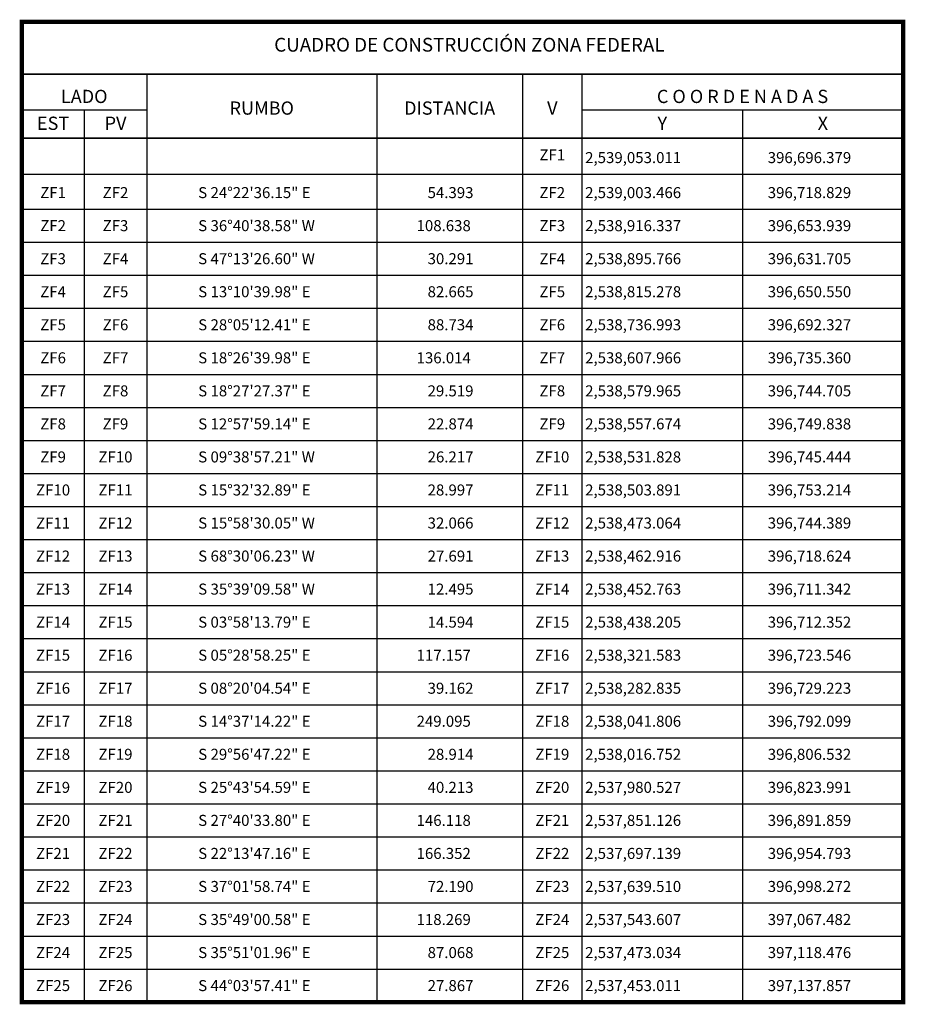
# Model space of a CAD drawing. Units: millimetres. Extents: x 395850 to 398250, y 2537357 to 2539157.
# Drawn here: x 397204 to 397445, y 2538364 to 2538632 of the extents above; entities that cross this region are included whole.
import ezdxf
from ezdxf.enums import TextEntityAlignment as Align

# ---------------------------------------------------------------- set-up
doc = ezdxf.new("R2010")
doc.units = ezdxf.units.MM
for name, color, linetype in [('CVL_CUADCON', 1, 'Continuous'), ('CVL_CUADCON_LIN', 8, 'Continuous'), ('CVL_CUADCON_TIT', 1, 'Continuous'), ('CVL_CUADCON_TX', 2, 'Continuous')]:
    doc.layers.add(name, color=color, linetype=linetype)
doc.styles.add('HUECA1', font='HUECA1.shx')
doc.styles.add('MONOTXT4', font='MONOTXT4.shx')

msp = doc.modelspace()

# ---------------------------------------------------------------- linework, layer by layer
at = {"layer": 'CVL_CUADCON', "color": 0, "linetype": 'Continuous', "const_width": 1.2, "flags": 128}
msp.add_lwpolyline([(397204.83, 2538631.62), (397444.75, 2538631.62), (397444.75, 2538364.62), (397204.83, 2538364.62)], close=True, dxfattribs=at)
at = {"layer": 'CVL_CUADCON', "color": 0, "linetype": 'Continuous', "const_width": 0.45, "flags": 128}
for points in [[(397204.83, 2538617.38), (397444.75, 2538617.38)], [(397204.83, 2538599.92), (397444.75, 2538599.92)], [(397204.83, 2538364.62), (397444.75, 2538364.62)]]:
    msp.add_lwpolyline(points, dxfattribs=at)
at = {"layer": 'CVL_CUADCON_LIN', "color": 0, "linetype": 'Continuous'}
for p, q in [((397238.82, 2538617.38), (397238.82, 2538364.62)), ((397301.43, 2538617.38), (397301.43, 2538364.62)), ((397341.16, 2538617.38), (397341.16, 2538364.62)), ((397357.32, 2538617.38), (397357.32, 2538364.62)), ((397204.83, 2538607.69), (397238.82, 2538607.69)), ((397221.81, 2538607.69), (397221.81, 2538364.62)), ((397357.32, 2538607.69), (397444.75, 2538607.69)), ((397401.03, 2538607.69), (397401.03, 2538364.62)), ((397204.83, 2538590.16), (397444.75, 2538590.16)), ((397204.83, 2538580.62), (397444.75, 2538580.62)), ((397204.83, 2538571.62), (397444.75, 2538571.62)), ((397204.83, 2538562.62), (397444.75, 2538562.62)), ((397204.83, 2538553.62), (397444.75, 2538553.62)), ((397204.83, 2538544.62), (397444.75, 2538544.62)), ((397204.83, 2538535.62), (397444.75, 2538535.62)), ((397204.83, 2538526.62), (397444.75, 2538526.62)), ((397204.83, 2538517.62), (397444.75, 2538517.62)), ((397204.83, 2538508.62), (397444.75, 2538508.62)), ((397204.83, 2538499.62), (397444.75, 2538499.62)), ((397204.83, 2538490.62), (397444.75, 2538490.62)), ((397204.83, 2538481.62), (397444.75, 2538481.62)), ((397204.83, 2538472.62), (397444.75, 2538472.62)), ((397204.83, 2538463.62), (397444.75, 2538463.62)), ((397204.83, 2538454.62), (397444.75, 2538454.62)), ((397204.83, 2538445.62), (397444.75, 2538445.62)), ((397204.83, 2538436.62), (397444.75, 2538436.62)), ((397204.83, 2538427.62), (397444.75, 2538427.62)), ((397204.83, 2538418.62), (397444.75, 2538418.62)), ((397204.83, 2538409.62), (397444.75, 2538409.62)), ((397204.83, 2538400.62), (397444.75, 2538400.62)), ((397204.83, 2538391.62), (397444.75, 2538391.62)), ((397204.83, 2538382.62), (397444.75, 2538382.62)), ((397204.83, 2538373.62), (397444.75, 2538373.62)), ((397204.83, 2538364.62), (397444.75, 2538364.62))]:
    msp.add_line(p, q, dxfattribs=at)

# ---------------------------------------------------------------- texts
at = {"color": 7, "insert": (397326.66, 2538625.4, 20), "char_height": 3.75, "width": 239.919, "attachment_point": 5, "style": 'HUECA1'}
msp.add_mtext('{\\fArial|b0|i0|c0|p34;CUADRO DE CONSTRUCCIÓN ZONA FEDERAL}', dxfattribs=at)
at = {"layer": 'CVL_CUADCON_TIT', "color": 0, "style": 'MONOTXT4'}
for s, p in [('LADO', (397221.81, 2538609.52)), ('C O O R D E N A D A S', (397401.03, 2538609.52)), ('EST', (397213.32, 2538602.21)), ('PV', (397230.33, 2538602.21)), ('Y', (397379.19, 2538602.21)), ('X', (397422.9, 2538602.21))]:
    msp.add_text(s, height=3.6, dxfattribs=at).set_placement(p, align=Align.CENTER)
for s, p in [('RUMBO', (397270.14, 2538607.68)), ('DISTANCIA', (397321.29, 2538607.68)), ('V', (397349.25, 2538607.68))]:
    msp.add_text(s, height=3.6, dxfattribs=at).set_placement(p, align=Align.MIDDLE)
at = {"layer": 'CVL_CUADCON_TX', "color": 0, "style": 'MONOTXT4'}
for s, p in [('ZF1', (397349.24, 2538593.91)), ('ZF1', (397213.32, 2538583.62)), ('ZF2', (397230.31, 2538583.62)), ('ZF2', (397349.24, 2538583.62)), ('ZF2', (397213.32, 2538574.62)), ('ZF3', (397230.31, 2538574.62)), ('ZF3', (397349.24, 2538574.62)), ('ZF3', (397213.32, 2538565.62)), ('ZF4', (397230.31, 2538565.62)), ('ZF4', (397349.24, 2538565.62)), ('ZF4', (397213.32, 2538556.62)), ('ZF5', (397230.31, 2538556.62)), ('ZF5', (397349.24, 2538556.62)), ('ZF5', (397213.32, 2538547.62)), ('ZF6', (397230.31, 2538547.62)), ('ZF6', (397349.24, 2538547.62)), ('ZF6', (397213.32, 2538538.62)), ('ZF7', (397230.31, 2538538.62)), ('ZF7', (397349.24, 2538538.62)), ('ZF7', (397213.32, 2538529.62)), ('ZF8', (397230.31, 2538529.62)), ('ZF8', (397349.24, 2538529.62)), ('ZF8', (397213.32, 2538520.62)), ('ZF9', (397230.31, 2538520.62)), ('ZF9', (397349.24, 2538520.62)), ('ZF9', (397213.32, 2538511.62)), ('ZF10', (397230.31, 2538511.62)), ('ZF10', (397349.24, 2538511.62)), ('ZF10', (397213.32, 2538502.62)), ('ZF11', (397230.31, 2538502.62)), ('ZF11', (397349.24, 2538502.62)), ('ZF11', (397213.32, 2538493.62)), ('ZF12', (397230.31, 2538493.62)), ('ZF12', (397349.24, 2538493.62)), ('ZF12', (397213.32, 2538484.62)), ('ZF13', (397230.31, 2538484.62)), ('ZF13', (397349.24, 2538484.62)), ('ZF13', (397213.32, 2538475.62)), ('ZF14', (397230.31, 2538475.62)), ('ZF14', (397349.24, 2538475.62)), ('ZF14', (397213.32, 2538466.62)), ('ZF15', (397230.31, 2538466.62)), ('ZF15', (397349.24, 2538466.62)), ('ZF15', (397213.32, 2538457.62)), ('ZF16', (397230.31, 2538457.62)), ('ZF16', (397349.24, 2538457.62)), ('ZF16', (397213.32, 2538448.62)), ('ZF17', (397230.31, 2538448.62)), ('ZF17', (397349.24, 2538448.62)), ('ZF17', (397213.32, 2538439.62)), ('ZF18', (397230.31, 2538439.62)), ('ZF18', (397349.24, 2538439.62)), ('ZF18', (397213.32, 2538430.62)), ('ZF19', (397230.31, 2538430.62)), ('ZF19', (397349.24, 2538430.62)), ('ZF19', (397213.32, 2538421.62)), ('ZF20', (397230.31, 2538421.62)), ('ZF20', (397349.24, 2538421.62)), ('ZF20', (397213.32, 2538412.62)), ('ZF21', (397230.31, 2538412.62)), ('ZF21', (397349.24, 2538412.62)), ('ZF21', (397213.32, 2538403.62)), ('ZF22', (397230.31, 2538403.62)), ('ZF22', (397349.24, 2538403.62)), ('ZF22', (397213.32, 2538394.62)), ('ZF23', (397230.31, 2538394.62)), ('ZF23', (397349.24, 2538394.62)), ('ZF23', (397213.32, 2538385.62)), ('ZF24', (397230.31, 2538385.62)), ('ZF24', (397349.24, 2538385.62)), ('ZF24', (397213.32, 2538376.62)), ('ZF25', (397230.31, 2538376.62)), ('ZF25', (397349.24, 2538376.62)), ('ZF25', (397213.32, 2538367.62)), ('ZF26', (397230.31, 2538367.62)), ('ZF26', (397349.24, 2538367.62))]:
    msp.add_text(s, height=3, dxfattribs=at).set_placement(p, align=Align.CENTER)
for s, p in [('2,539,053.011', (397358.19, 2538593.16)), ('396,696.379', (397407.9, 2538593.16)), ('S 24%%d22\'36.15" E', (397252.83, 2538583.62)), ('54.393', (397315.29, 2538583.62)), ('2,539,003.466', (397358.19, 2538583.62)), ('396,718.829', (397407.9, 2538583.62)), ('S 36%%d40\'38.58" W', (397252.83, 2538574.62)), ('108.638', (397312.29, 2538574.62)), ('2,538,916.337', (397358.19, 2538574.62)), ('396,653.939', (397407.9, 2538574.62)), ('S 47%%d13\'26.60" W', (397252.83, 2538565.62)), ('30.291', (397315.29, 2538565.62)), ('2,538,895.766', (397358.19, 2538565.62)), ('396,631.705', (397407.9, 2538565.62)), ('S 13%%d10\'39.98" E', (397252.83, 2538556.62)), ('82.665', (397315.29, 2538556.62)), ('2,538,815.278', (397358.19, 2538556.62)), ('396,650.550', (397407.9, 2538556.62)), ('S 28%%d05\'12.41" E', (397252.83, 2538547.62)), ('88.734', (397315.29, 2538547.62)), ('2,538,736.993', (397358.19, 2538547.62)), ('396,692.327', (397407.9, 2538547.62)), ('S 18%%d26\'39.98" E', (397252.83, 2538538.62)), ('136.014', (397312.29, 2538538.62)), ('2,538,607.966', (397358.19, 2538538.62)), ('396,735.360', (397407.9, 2538538.62)), ('S 18%%d27\'27.37" E', (397252.83, 2538529.62)), ('29.519', (397315.29, 2538529.62)), ('2,538,579.965', (397358.19, 2538529.62)), ('396,744.705', (397407.9, 2538529.62)), ('S 12%%d57\'59.14" E', (397252.83, 2538520.62)), ('22.874', (397315.29, 2538520.62)), ('2,538,557.674', (397358.19, 2538520.62)), ('396,749.838', (397407.9, 2538520.62)), ('S 09%%d38\'57.21" W', (397252.83, 2538511.62)), ('26.217', (397315.29, 2538511.62)), ('2,538,531.828', (397358.19, 2538511.62)), ('396,745.444', (397407.9, 2538511.62)), ('S 15%%d32\'32.89" E', (397252.83, 2538502.62)), ('28.997', (397315.29, 2538502.62)), ('2,538,503.891', (397358.19, 2538502.62)), ('396,753.214', (397407.9, 2538502.62)), ('S 15%%d58\'30.05" W', (397252.83, 2538493.62)), ('32.066', (397315.29, 2538493.62)), ('2,538,473.064', (397358.19, 2538493.62)), ('396,744.389', (397407.9, 2538493.62)), ('S 68%%d30\'06.23" W', (397252.83, 2538484.62)), ('27.691', (397315.29, 2538484.62)), ('2,538,462.916', (397358.19, 2538484.62)), ('396,718.624', (397407.9, 2538484.62)), ('S 35%%d39\'09.58" W', (397252.83, 2538475.62)), ('12.495', (397315.29, 2538475.62)), ('2,538,452.763', (397358.19, 2538475.62)), ('396,711.342', (397407.9, 2538475.62)), ('S 03%%d58\'13.79" E', (397252.83, 2538466.62)), ('14.594', (397315.29, 2538466.62)), ('2,538,438.205', (397358.19, 2538466.62)), ('396,712.352', (397407.9, 2538466.62)), ('S 05%%d28\'58.25" E', (397252.83, 2538457.62)), ('117.157', (397312.29, 2538457.62)), ('2,538,321.583', (397358.19, 2538457.62)), ('396,723.546', (397407.9, 2538457.62)), ('S 08%%d20\'04.54" E', (397252.83, 2538448.62)), ('39.162', (397315.29, 2538448.62)), ('2,538,282.835', (397358.19, 2538448.62)), ('396,729.223', (397407.9, 2538448.62)), ('S 14%%d37\'14.22" E', (397252.83, 2538439.62)), ('249.095', (397312.29, 2538439.62)), ('2,538,041.806', (397358.19, 2538439.62)), ('396,792.099', (397407.9, 2538439.62)), ('S 29%%d56\'47.22" E', (397252.83, 2538430.62)), ('28.914', (397315.29, 2538430.62)), ('2,538,016.752', (397358.19, 2538430.62)), ('396,806.532', (397407.9, 2538430.62)), ('S 25%%d43\'54.59" E', (397252.83, 2538421.62)), ('40.213', (397315.29, 2538421.62)), ('2,537,980.527', (397358.19, 2538421.62)), ('396,823.991', (397407.9, 2538421.62)), ('S 27%%d40\'33.80" E', (397252.83, 2538412.62)), ('146.118', (397312.29, 2538412.62)), ('2,537,851.126', (397358.19, 2538412.62)), ('396,891.859', (397407.9, 2538412.62)), ('S 22%%d13\'47.16" E', (397252.83, 2538403.62)), ('166.352', (397312.29, 2538403.62)), ('2,537,697.139', (397358.19, 2538403.62)), ('396,954.793', (397407.9, 2538403.62)), ('S 37%%d01\'58.74" E', (397252.83, 2538394.62)), ('72.190', (397315.29, 2538394.62)), ('2,537,639.510', (397358.19, 2538394.62)), ('396,998.272', (397407.9, 2538394.62)), ('S 35%%d49\'00.58" E', (397252.83, 2538385.62)), ('118.269', (397312.29, 2538385.62)), ('2,537,543.607', (397358.19, 2538385.62)), ('397,067.482', (397407.9, 2538385.62)), ('S 35%%d51\'01.96" E', (397252.83, 2538376.62)), ('87.068', (397315.29, 2538376.62)), ('2,537,473.034', (397358.19, 2538376.62)), ('397,118.476', (397407.9, 2538376.62)), ('S 44%%d03\'57.41" E', (397252.83, 2538367.62)), ('27.867', (397315.29, 2538367.62)), ('2,537,453.011', (397358.19, 2538367.62)), ('397,137.857', (397407.9, 2538367.62))]:
    msp.add_text(s, height=3, dxfattribs=at).set_placement(p)

doc.saveas('drawing.dxf')
